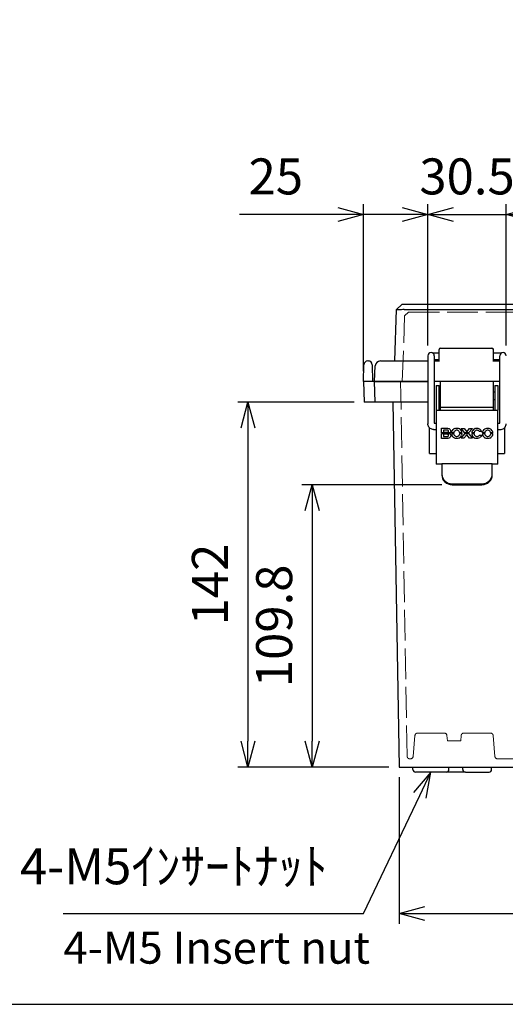
# Model space of a CAD drawing. Units: millimetres. Extents: x 0 to 3274, y 0 to 1120.
# Drawn here: x 249 to 438, y 0 to 383 of the extents above; entities that cross this region are included whole.
import ezdxf

# ---------------------------------------------------------------- set-up
doc = ezdxf.new("R2010")
doc.units = ezdxf.units.MM
doc.header["$LTSCALE"] = 4
doc.linetypes.add('AM_ISO02W050x2', pattern=[3.75, 3, -0.75])
for name, color, linetype, lineweight in [('AM_5', 3, 'Continuous', 25), ('ﾄｯﾌﾟｶﾊﾞｰ', 7, 'Continuous', 25), ('ﾄｯﾌﾟｶﾊﾞｰ0', 7, 'AM_ISO02W050x2', 13), ('ﾎﾞﾃﾞｨｰ', 2, 'Continuous', 25), ('ﾎﾞﾃﾞｨｰ0', 2, 'AM_ISO02W050x2', 13), ('ﾗｯﾁ', 3, 'Continuous', 25), ('ﾗｯﾁ金具', 6, 'Continuous', 25)]:
    doc.layers.add(name, color=color, linetype=linetype, lineweight=lineweight)
doc.styles.get("Standard").update_dxf_attribs({"font": 'ISOCP.SHX', "bigfont": 'EXTFONT.SHX'})
doc.styles.add('takachi1', font='MS PGothic.ttf', dxfattribs={"height": 2.5})
doc.dimstyles.new('AM_ISO$0', dxfattribs={"dimscale": 4, "dimtxt": 3.5, "dimasz": 2.5, "dimexe": 1, "dimexo": 1, "dimgap": 1.5, "dimtad": 1, "dimdsep": 46, "dimtxsty": 'STANDARD', "dimblk": 'OPEN30', "dimcen": 0, "dimclrd": 3, "dimclre": 3, "dimclrt": 2, "dimadec": 0, "dimazin": 2, "dimtp": 0.1, "dimtm": 0.1, "dimtfac": 0.71, "dimtmove": 0, "dimatfit": 3, "dimldrblk": 'OPEN30', "dimfxl": 1, "dimlwd": -1, "dimlwe": -1, "dimarcsym": 0})

# ---------------------------------------------------------------- blocks, each defined once
blk = doc.blocks.new('TK-A3')
blk.add_lwpolyline([(0, 0), (403, 0), (403, 280), (0, 280)], close=True)
blk = doc.blocks.new('_Open30')
at = {"color": 0, "linetype": 'ByBlock', "lineweight": -2}
for p, q in [((-1, 0.268), (0, 0)), ((0, 0), (-1, -0.268)), ((0, 0), (-1, 0))]:
    blk.add_line(p, q, dxfattribs=at)
blk = doc.blocks.new('*D47')
at = {"layer": 'AM_5', "color": 3}
for p, q in [((396.9, 88.34), (396.9, 31.34)), ((727.66, 88.34), (727.66, 31.34)), ((406.9, 35.34), (717.66, 35.34))]:
    blk.add_line(p, q, dxfattribs=at)
at = {"layer": 'Defpoints', "color": 0}
for p in [(396.9, 92.34), (727.66, 92.34), (727.66, 35.34)]:
    blk.add_point(p, dxfattribs=at)
at = {"layer": 'AM_5', "color": 3, "xscale": 10, "yscale": 10, "zscale": 10, "rotation": 180}
blk.add_blockref('_Open30', (396.9, 35.34), dxfattribs=at)
at = {"layer": 'AM_5', "color": 3, "xscale": 10, "yscale": 10, "zscale": 10}
blk.add_blockref('_Open30', (727.66, 35.34), dxfattribs=at)
at = {"layer": 'AM_5', "color": 2, "insert": (562.28, 48.34), "char_height": 14, "attachment_point": 5}
blk.add_mtext('330.8', dxfattribs=at)
blk = doc.blocks.new('*D48')
at = {"layer": 'AM_5', "color": 3}
for p, q in [((413.53, 202.19), (359.08, 202.19)), ((363.08, 192.19), (363.08, 102.34)), ((392.9, 92.34), (359.08, 92.34))]:
    blk.add_line(p, q, dxfattribs=at)
at = {"layer": 'Defpoints', "color": 0}
for p in [(417.53, 202.19), (363.08, 92.34), (396.9, 92.34)]:
    blk.add_point(p, dxfattribs=at)
at = {"layer": 'AM_5', "color": 3, "xscale": 10, "yscale": 10, "zscale": 10}
for p, rotation in [((363.08, 202.19), 90), ((363.08, 92.34), 270)]:
    blk.add_blockref('_Open30', p, dxfattribs=dict(at, rotation=rotation))
at = {"layer": 'AM_5', "color": 2, "insert": (350.08, 147.26), "char_height": 14, "attachment_point": 5, "rotation": 90}
blk.add_mtext('109.8', dxfattribs=at)
blk = doc.blocks.new('*D49')
at = {"layer": 'AM_5', "color": 3}
for p, q in [((379.36, 234.34), (334.08, 234.34)), ((338.08, 224.34), (338.08, 102.34)), ((392.9, 92.34), (334.08, 92.34))]:
    blk.add_line(p, q, dxfattribs=at)
at = {"layer": 'Defpoints', "color": 0}
for p in [(383.36, 234.34), (338.08, 92.34), (396.9, 92.34)]:
    blk.add_point(p, dxfattribs=at)
at = {"layer": 'AM_5', "color": 3, "xscale": 10, "yscale": 10, "zscale": 10}
for p, rotation in [((338.08, 234.34), 90), ((338.08, 92.34), 270)]:
    blk.add_blockref('_Open30', p, dxfattribs=dict(at, rotation=rotation))
at = {"layer": 'AM_5', "color": 2, "insert": (325.08, 163.34), "char_height": 14, "attachment_point": 5, "rotation": 90}
blk.add_mtext('142', dxfattribs=at)
blk = doc.blocks.new('*D50')
at = {"layer": 'AM_5', "color": 3}
for p, q in [((408.08, 256.33), (408.08, 311.34)), ((438.58, 256.33), (438.58, 311.34)), ((398.08, 307.34), (388.08, 307.34)), ((408.08, 307.34), (438.58, 307.34)), ((448.58, 307.34), (458.58, 307.34))]:
    blk.add_line(p, q, dxfattribs=at)
at = {"layer": 'Defpoints', "color": 0}
for p in [(438.58, 307.34), (408.08, 252.33), (438.58, 252.33)]:
    blk.add_point(p, dxfattribs=at)
at = {"layer": 'AM_5', "color": 3, "xscale": 10, "yscale": 10, "zscale": 10}
blk.add_blockref('_Open30', (408.08, 307.34), dxfattribs=at)
at = {"layer": 'AM_5', "color": 3, "xscale": 10, "yscale": 10, "zscale": 10, "rotation": 180}
blk.add_blockref('_Open30', (438.58, 307.34), dxfattribs=at)
at = {"layer": 'AM_5', "color": 2, "insert": (423.33, 320.34), "char_height": 14, "attachment_point": 5}
blk.add_mtext('30.5', dxfattribs=at)
blk = doc.blocks.new('*D56')
at = {"layer": 'AM_5', "color": 3}
for p, q in [((383.08, 246.34), (383.08, 311.34)), ((408.08, 256.33), (408.08, 311.34)), ((373.08, 307.34), (334.74, 307.34)), ((408.08, 307.34), (383.08, 307.34)), ((418.08, 307.34), (428.08, 307.34))]:
    blk.add_line(p, q, dxfattribs=at)
at = {"layer": 'Defpoints', "color": 0}
for p in [(383.08, 307.34), (408.08, 252.33), (383.08, 242.34)]:
    blk.add_point(p, dxfattribs=at)
at = {"layer": 'AM_5', "color": 3, "xscale": 10, "yscale": 10, "zscale": 10}
blk.add_blockref('_Open30', (383.08, 307.34), dxfattribs=at)
at = {"layer": 'AM_5', "color": 3, "xscale": 10, "yscale": 10, "zscale": 10, "rotation": 180}
blk.add_blockref('_Open30', (408.08, 307.34), dxfattribs=at)
at = {"layer": 'AM_5', "color": 2, "insert": (348.91, 320.34), "char_height": 14, "attachment_point": 5}
blk.add_mtext('25', dxfattribs=at)
blk = doc.blocks.new('*S141')
at = {"layer": 'AM_5', "color": 3, "linetype": 'Continuous'}
for p, q in [((409.28, 90.34), (402.56, 82.46)), ((404.98, 81.31), (409.28, 90.34)), ((407.4, 80.16), (409.28, 90.34))]:
    blk.add_line(p, q, dxfattribs=at)
at = {"layer": 'AM_5', "color": 3}
for p, q in [((383.08, 35.34), (404.98, 81.31)), ((266.18, 35.34), (383.08, 35.34))]:
    blk.add_line(p, q, dxfattribs=at)
at = {"layer": 'AM_5', "color": 2, "insert": (369.08, 42.34), "char_height": 14, "attachment_point": 9}
blk.add_mtext('4-M5ｲﾝｻｰﾄﾅｯﾄ', dxfattribs=at)

msp = doc.modelspace()

# ---------------------------------------------------------------- linework, layer by layer
at = {"layer": 'ﾄｯﾌﾟｶﾊﾞｰ'}
for p, q in [((395.94, 270.33), (398.02, 272.34)), ((726.54, 272.34), (398.02, 272.34)), ((395.25, 250.34), (395.94, 270.33)), ((395.94, 270.33), (395.94, 270.33)), ((398.94, 270.33), (725.61, 270.33)), ((412.52, 250.12), (412.52, 254.84)), ((413.02, 255.34), (433.04, 255.34)), ((433.54, 254.84), (433.54, 250.12)), ((389.59, 250.34), (408.08, 250.34)), ((410.58, 250.34), (412.52, 250.34)), ((433.54, 250.34), (436.08, 250.34)), ((387.28, 242.34), (387.6, 248.44)), ((387.28, 242.34), (408.08, 242.34)), ((436.08, 242.34), (410.58, 242.34))]:
    msp.add_line(p, q, dxfattribs=at)
for centre, radius, end in [((413.02, 254.84), 0.498, 180), ((389.59, 248.34), 2, 177)]:
    msp.add_arc(centre, radius, 90, end, dxfattribs=at)
for centre, major_axis, ratio, start_param, end_param in [((399.05, 273.33), (2.2, 2.12), 0.964513, 3.913885, 3.926382), ((433.04, 254.84), (0, 0.498), 0.995063, 4.71759, 6.283185)]:
    msp.add_ellipse(centre, major_axis=major_axis, ratio=ratio, start_param=start_param, end_param=end_param, dxfattribs=at)
for points, knots in [([(398.91, 270.33), (398.54, 270.34), (398.16, 270.31), (397.43, 270.26), (397.1, 270.24), (396.54, 270.24), (396.32, 270.26), (396.02, 270.31), (395.95, 270.34), (395.94, 270.33)], [-0.4244864, -0.4244864, -0.4244864, -0.4244864, -0.3163571, -0.3163571, -0.2122409, -0.2122409, -0.1081244, -0.1081244, 0, 0, 0, 0]), ([(433.04, 255.34), (433.17, 255.34), (433.3, 255.28), (433.39, 255.19), (433.49, 255.1), (433.54, 254.97), (433.54, 254.84)], [0, 0, 0, 0, 0.5, 0.5, 0.5, 1, 1, 1, 1]), ([(433.54, 254.84), (433.54, 254.84), (433.54, 254.84), (433.54, 254.84), (433.54, 254.84), (433.54, 254.84), (433.54, 254.84), (433.54, 254.84), (433.54, 254.84), (433.54, 254.84), (433.54, 254.84), (433.54, 254.84)], [0, 0, 0, 0, 0.0000248845, 0.0000248845, 0.00004952342, 0.00004952342, 0.00007826816, 0.00007826816, 0.00008920145, 0.00008920145, 0.00009955861, 0.00009955861, 0.00009955861, 0.00009955861])]:
    msp.add_open_spline(points, degree=3, knots=knots, dxfattribs=at)
at = {"layer": 'ﾄｯﾌﾟｶﾊﾞｰ0'}
for p, q in [((399.04, 267.84), (400.59, 269.34)), ((400.59, 269.34), (723.96, 269.34)), ((398.15, 242.34), (399.04, 267.84))]:
    msp.add_line(p, q, dxfattribs=at)
at = {"layer": 'ﾎﾞﾃﾞｨｰ'}
for p, q in [((384.69, 250.34), (384.96, 250.34)), ((383.08, 242.34), (383.19, 248.86)), ((386.46, 248.86), (386.58, 242.34)), ((383.08, 242.34), (383.36, 234.34)), ((386.58, 242.34), (384.58, 242.34)), ((408.08, 242.34), (386.58, 242.34)), ((387.56, 234.34), (387.28, 242.34)), ((413.03, 242.34), (410.58, 242.34)), ((436.08, 242.34), (433.53, 242.34)), ((387.56, 234.34), (383.36, 234.34)), ((408.08, 234.34), (387.56, 234.34)), ((394.42, 234.34), (396.9, 92.34)), ((408.68, 214.34), (408.68, 224.41)), ((437.88, 224.3), (437.88, 214.34)), ((408.68, 214.34), (411.33, 214.34)), ((435.33, 214.34), (437.88, 214.34)), ((396.9, 92.34), (727.66, 92.34)), ((402.28, 91.34), (402.28, 92.34)), ((416.28, 91.34), (416.28, 92.34)), ((421.67, 91.34), (421.67, 92.34)), ((432.89, 91.34), (432.89, 92.34)), ((415.28, 90.34), (403.28, 90.34)), ((422.67, 90.34), (415.28, 90.34)), ((422.67, 90.34), (431.89, 90.34))]:
    msp.add_line(p, q, dxfattribs=at)
for centre, radius, start, end in [((384.69, 248.84), 1.5, 90, 179), ((384.96, 248.84), 1.5, 1, 90), ((403.28, 91.34), 1, 180, 270), ((415.28, 91.34), 1, 270, 0), ((422.67, 91.34), 1, 180, 270), ((431.89, 91.34), 1, 270, 0)]:
    msp.add_arc(centre, radius, start, end, dxfattribs=at)
msp.add_open_spline([(383.08, 242.34), (383.08, 242.34), (383.08, 242.34), (383.08, 242.34)], degree=3, dxfattribs=at)
msp.add_open_spline([(384.58, 242.34), (384.51, 242.34), (384.45, 242.34), (384.38, 242.34), (384.21, 242.34), (384.05, 242.34), (383.91, 242.34), (383.76, 242.34), (383.62, 242.34), (383.5, 242.34), (383.38, 242.34), (383.29, 242.34), (383.22, 242.34), (383.15, 242.34), (383.1, 242.34), (383.08, 242.34)], degree=3, knots=[-2.0851321, -2.0851321, -2.0851321, -2.0851321, -2.067127, -2.067127, -2.067127, -2.0192668, -2.0192668, -2.0192668, -1.9714063, -1.9714063, -1.9714063, -1.9235459, -1.9235459, -1.9235459, -1.8751996, -1.8751996, -1.8751996, -1.8751996], dxfattribs=at)
at = {"layer": 'ﾎﾞﾃﾞｨｰ0'}
for p, q in [((400.02, 96.52), (397.48, 242.34)), ((403.07, 104.62), (402.36, 96.45)), ((404.07, 105.54), (414.49, 105.54)), ((415.48, 104.62), (415.67, 102.54)), ((421.07, 104.62), (420.89, 102.54)), ((422.07, 105.54), (432.49, 105.54)), ((433.48, 104.62), (434.2, 96.45)), ((415.67, 102.54), (420.89, 102.54)), ((401.36, 95.54), (401.02, 95.54)), ((442.86, 95.54), (435.19, 95.54))]:
    msp.add_line(p, q, dxfattribs=at)
for centre, start, end in [((404.07, 104.54), 90, 175), ((414.49, 104.54), 5, 90), ((422.07, 104.54), 90, 175), ((432.49, 104.54), 5, 90), ((401.02, 96.54), 181, 270), ((401.36, 96.54), 270, 355), ((435.19, 96.54), 185, 270)]:
    msp.add_arc(centre, 1, start, end, dxfattribs=at)
at = {"layer": 'ﾗｯﾁ'}
for p, q in [((433.53, 242.34), (413.03, 242.34)), ((413.03, 232.34), (413.03, 242.34)), ((433.53, 242.34), (433.53, 232.34)), ((413.03, 232.34), (433.53, 232.34)), ((413.03, 231.19), (413.03, 232.34)), ((433.53, 232.34), (433.53, 231.19))]:
    msp.add_line(p, q, dxfattribs=at)
at = {"layer": 'ﾗｯﾁ金具'}
for p, q in [((412.52, 253.31), (410.11, 253.31)), ((436.55, 253.31), (433.54, 253.31)), ((408.08, 252.33), (408.08, 225.93)), ((410.58, 252.33), (410.58, 226.19)), ((412.52, 250.81), (410.58, 250.81)), ((436.08, 250.81), (433.54, 250.81)), ((436.08, 226.19), (436.08, 252.33)), ((411.33, 240.79), (412.53, 240.79)), ((411.33, 240.79), (411.33, 231.19)), ((412.53, 231.19), (412.53, 240.79)), ((412.53, 238.29), (413.03, 238.29)), ((433.53, 238.29), (434.13, 238.29)), ((434.13, 240.79), (435.33, 240.79)), ((434.13, 240.79), (434.13, 231.19)), ((435.33, 240.79), (435.33, 231.19)), ((412.53, 235.39), (413.03, 235.39)), ((433.53, 235.39), (434.13, 235.39)), ((411.33, 231.19), (435.33, 231.19)), ((411.33, 231.19), (411.33, 210.19)), ((435.33, 210.19), (435.33, 231.19)), ((410.58, 226.19), (411.33, 226.19)), ((435.33, 226.19), (436.08, 226.19)), ((410.33, 223.69), (411.33, 223.69)), ((413.33, 222.31), (413.33, 224.18)), ((413.33, 224.18), (415.37, 224.18)), ((416.7, 222.31), (413.33, 222.31)), ((414.14, 223.39), (414.14, 222.59)), ((415.62, 223.39), (414.14, 223.39)), ((414.14, 222.59), (415.61, 222.59)), ((418.17, 222.31), (417.31, 222.31)), ((421.33, 222.31), (420.48, 222.31)), ((422.53, 222.31), (421.09, 224.01)), ((421.09, 224.01), (422.2, 224.01)), ((422.2, 224.01), (423.25, 222.74)), ((423.96, 222.31), (422.53, 222.31)), ((423.25, 222.74), (424.27, 224.01)), ((425.41, 224.01), (423.96, 222.31)), ((424.27, 224.01), (425.41, 224.01)), ((426.05, 222.31), (425.2, 222.31)), ((429.05, 222.89), (428.13, 222.89)), ((430.23, 222.31), (429.37, 222.31)), ((433.38, 222.31), (432.53, 222.31)), ((435.33, 223.69), (436.33, 223.69)), ((413.33, 220.19), (413.33, 222.06)), ((413.33, 222.06), (416.71, 222.06)), ((415.63, 220.19), (413.33, 220.19)), ((415.62, 221.8), (414.14, 221.8)), ((414.14, 221.8), (414.14, 220.97)), ((414.14, 220.97), (415.61, 220.97)), ((417.32, 222.06), (418.17, 222.06)), ((420.47, 222.06), (421.32, 222.06)), ((421.05, 220.29), (422.56, 222.06)), ((422.15, 220.29), (421.05, 220.29)), ((423.25, 221.59), (422.15, 220.29)), ((422.56, 222.06), (423.93, 222.06)), ((424.31, 220.29), (423.25, 221.59)), ((423.93, 222.06), (425.44, 220.29)), ((425.44, 220.29), (424.31, 220.29)), ((425.2, 222.06), (426.05, 222.06)), ((428.09, 221.42), (429.06, 221.42)), ((429.37, 222.06), (430.23, 222.06)), ((432.53, 222.06), (433.38, 222.06)), ((413.53, 210.19), (411.33, 210.19)), ((433.13, 210.36), (413.53, 210.36)), ((413.53, 210.36), (413.53, 206.32)), ((433.13, 206.32), (433.13, 210.36)), ((435.33, 210.19), (433.13, 210.19)), ((413.53, 206.32), (413.53, 205.96)), ((433.13, 205.96), (433.13, 206.32)), ((417.53, 202.54), (429.13, 202.54)), ((417.53, 202.19), (429.13, 202.19))]:
    msp.add_line(p, q, dxfattribs=at)
for centre in [(409.33, 252.33), (437.33, 252.33)]:
    msp.add_arc(centre, 1.25, 0, 180, dxfattribs=at)
for centre, major_axis, ratio, start_param, end_param in [((410.9, 229), (5.12, -6.29), 0.247417, 6.084387, 6.279699), ((414.48, 220.64), (-1.45, -2.68), 0.436867, 3.071724, 3.373401), ((416.47, 222.33), (0.4, 0.335), 0.328696, 5.036951, 5.581302), ((430.67, 207.31), (-12.58, 16.47), 0.307471, 6.199902, 6.319213), ((420.27, 221.74), (1.97, -1.04), 0.722566, 3.223264, 3.442335), ((427.49, 216.12), (9.09, -6.79), 0.321665, 3.089196, 3.220067), ((410.49, 133.01), (-9.07, -90.34), 0.086308, 3.062147, 3.114909), ((382.95, 147.9), (37.27, 76.08), 0.149232, 6.235, 6.29572), ((414.68, 220.73), (5.76, 1.79), 0.434209, 0.043586, 0.207301), ((398.91, 210.89), (22.17, 12.27), 0.281922, 6.255092, 6.364913), ((397.66, 214.78), (23.57, 8.04), 0.272485, 6.206608, 6.306786), ((841.51, 110.87), (416.25, -111.84), 0.066914, 3.132273, 3.155296), ((473.23, 200.16), (47.85, -22.88), 0.191234, 3.072199, 3.150189), ((462.05, 160.99), (-35.83, 62.94), 0.163965, 6.262308, 6.326271), ((434.63, 209.05), (7.98, -14.2), 0.239425, 3.1108, 3.221487), ((419.03, 182.82), (-8.46, -40.53), 0.14109, 3.018671, 3.102354), ((431.97, 222.02), (1.66, -0.64), 0.835597, 3.139665, 3.379337), ((435.12, 219.67), (4.7, -3.2), 0.454033, 3.047199, 3.232561), ((433.73, 217.07), (2.84, -6.22), 0.370964, 3.123703, 3.293831), ((430, 203.79), (-1.61, -19.56), 0.184256, 2.967185, 3.080785), ((409.52, 209.86), (23.61, 13.31), 0.273898, 6.254255, 6.359993), ((418.87, 218.44), (14.43, 4.32), 0.350567, 6.198068, 6.327178), ((407.33, 231.76), (8.69, -10.67), 0.189019, 6.130363, 6.280453), ((414.46, 218.99), (-1.46, -2.75), 0.431312, 3.066748, 3.366867), ((442.34, 232.55), (24.85, 11.21), 0.267086, 3.041609, 3.122974), ((463.06, 247.54), (45.47, 26.39), 0.197508, 3.108332, 3.178228), ((421.14, 224.05), (2.68, 2.68), 0.485194, 2.757002, 2.921317), ((424.99, 236.4), (-6.1, -15.34), 0.254912, 6.169799, 6.27703), ((329.93, 397.44), (-90.3, 177.05), 0.103986, 3.136258, 3.176321), ((404.82, 229.32), (16.29, -8.05), 0.330232, 6.194201, 6.316268), ((1189.62, 468.27), (764.32, 246.75), 0.051397, 3.128557, 3.14335), ((437.98, 229.9), (12.4, 8.93), 0.365584, 3.042592, 3.173032), ((454.09, 266.87), (27.92, 46.43), 0.19746, 3.085425, 3.164106), ((435.4, 226.09), (9.22, 4.49), 0.338403, 3.009192, 3.109023), ((444.07, 236.43), (17.75, 15.05), 0.212865, 3.066525, 3.159145), ((424.84, 230.62), (2.69, -9.62), 0.295771, 0.062663, 0.224533), ((440.84, 226.14), (11.32, 4.75), 0.399178, 3.003462, 3.125282), ((484.25, 316.99), (53.87, 96.56), 0.132346, 3.096911, 3.153853), ((431.93, 222.85), (-1.37, -1.52), 0.675813, 5.72106, 5.945623), ((433.25, 227.26), (-2.27, -6.21), 0.403468, 6.092451, 6.261384), ((422.42, 239.62), (-9.87, 19.23), 0.315886, 3.124757, 3.246214), ((224.94, 299.29), (208.32, -77.82), 0.094629, 6.28218, 6.31146), ((417.53, 206.32), (-4, 0), 0.943198, 0, 1.570796), ((417.53, 205.96), (4, 0), 0.943198, 3.141593, 4.712389), ((429.13, 206.32), (-4, 0), 0.943198, 1.570796, 3.141593), ((429.13, 205.96), (4, 0), 0.943198, 4.712389, 6.283185)]:
    msp.add_ellipse(centre, major_axis=major_axis, ratio=ratio, start_param=start_param, end_param=end_param, dxfattribs=at)
for points, knots in [([(410.33, 223.69), (410.09, 223.69), (409.86, 223.72), (409.41, 223.87), (409.2, 223.98), (408.81, 224.25), (408.65, 224.42), (408.37, 224.8), (408.26, 225.02), (408.11, 225.46), (408.08, 225.7), (408.08, 225.93)], [1.570796, 1.570796, 1.570796, 1.570796, 1.884956, 1.884956, 2.199115, 2.199115, 2.513274, 2.513274, 2.827433, 2.827433, 3.141593, 3.141593, 3.141593, 3.141593]), ([(416.01, 222.71), (416.11, 222.79), (416.15, 222.88), (416.15, 223.1), (416.11, 223.19), (416.01, 223.27)], [0, 0, 0, 0, 0.5, 0.5, 1, 1, 1, 1]), ([(416.88, 223.47), (416.94, 223.33), (416.97, 223.15), (416.97, 222.84), (416.94, 222.66), (416.85, 222.5)], [0, 0, 0, 0, 0.5, 0.5, 1, 1, 1, 1]), ([(418.55, 224.05), (418.79, 224.14), (419.04, 224.19), (419.58, 224.19), (419.84, 224.14), (420.08, 224.05)], [0, 0, 0, 0, 0.5, 0.5, 1, 1, 1, 1]), ([(419.77, 223.3), (419.64, 223.35), (419.49, 223.38), (419.15, 223.38), (419, 223.35), (418.88, 223.31)], [0, 0, 0, 0, 0.5, 0.5, 1, 1, 1, 1]), ([(426.44, 224.04), (426.66, 224.13), (426.9, 224.18), (427.2, 224.18), (427.48, 224.18), (427.69, 224.14), (427.85, 224.08), (427.99, 224.03), (428.12, 223.97), (428.27, 223.87)], [0, 0, 0, 0, 0.466707, 0.466707, 0.466707, 0.750883, 0.750883, 0.750883, 1, 1, 1, 1]), ([(427.71, 223.27), (427.56, 223.34), (427.39, 223.37), (427.04, 223.37), (426.89, 223.35), (426.76, 223.3)], [0, 0, 0, 0, 0.5, 0.5, 1, 1, 1, 1]), ([(430.61, 224.05), (430.85, 224.14), (431.1, 224.19), (431.64, 224.19), (431.89, 224.14), (432.13, 224.05)], [0, 0, 0, 0, 0.5, 0.5, 1, 1, 1, 1]), ([(431.83, 223.3), (431.7, 223.35), (431.55, 223.38), (431.21, 223.38), (431.06, 223.35), (430.94, 223.31)], [0, 0, 0, 0, 0.5, 0.5, 1, 1, 1, 1]), ([(436.33, 223.69), (436.56, 223.69), (436.8, 223.72), (437.25, 223.87), (437.46, 223.98), (437.84, 224.25), (438.01, 224.42), (438.29, 224.8), (438.39, 225.02), (438.54, 225.46), (438.58, 225.7), (438.58, 225.93)], [4.712389, 4.712389, 4.712389, 4.712389, 5.026548, 5.026548, 5.340708, 5.340708, 5.654867, 5.654867, 5.969026, 5.969026, 6.283185, 6.283185, 6.283185, 6.283185]), ([(416.01, 221.09), (416.11, 221.17), (416.16, 221.26), (416.16, 221.49), (416.11, 221.6), (416.01, 221.68)], [0, 0, 0, 0, 0.5, 0.5, 1, 1, 1, 1]), ([(416.83, 221.89), (416.91, 221.73), (416.97, 221.51), (416.97, 221.2), (416.97, 221.07), (416.92, 220.93)], [0, 0, 0, 0, 0.5, 0.5, 1, 1, 1, 1]), ([(420.13, 220.34), (419.87, 220.23), (419.59, 220.17), (419.02, 220.17), (418.74, 220.23), (418.49, 220.35)], [0, 0, 0, 0, 0.5, 0.5, 1, 1, 1, 1]), ([(418.87, 221.07), (419.01, 221.01), (419.15, 220.98), (419.31, 220.98), (419.65, 220.98), (419.93, 221.09), (420.15, 221.32)], [0, 0, 0, 0, 0.5, 0.5, 0.5, 1, 1, 1, 1]), ([(428.26, 220.47), (427.99, 220.29), (427.69, 220.19), (427.4, 220.17), (427.33, 220.16), (427.27, 220.16), (427.2, 220.16), (426.95, 220.16), (426.62, 220.22), (426.38, 220.33)], [0, 0, 0, 0, 0.428034, 0.428034, 0.428034, 0.525307, 0.525307, 0.525307, 1, 1, 1, 1]), ([(426.76, 221.06), (426.9, 220.99), (427.04, 220.96), (427.39, 220.96), (427.55, 221), (427.7, 221.07)], [0, 0, 0, 0, 0.5, 0.5, 1, 1, 1, 1]), ([(432.18, 220.34), (431.92, 220.23), (431.65, 220.17), (431.07, 220.17), (430.8, 220.23), (430.54, 220.35)], [0, 0, 0, 0, 0.5, 0.5, 1, 1, 1, 1]), ([(430.93, 221.07), (431.07, 221.01), (431.21, 220.98), (431.37, 220.98), (431.71, 220.98), (431.99, 221.09), (432.21, 221.32)], [0, 0, 0, 0, 0.5, 0.5, 0.5, 1, 1, 1, 1])]:
    msp.add_open_spline(points, degree=3, knots=knots, dxfattribs=at)
for points in [[(415.37, 224.18), (415.67, 224.18), (415.88, 224.17), (416.1, 224.11)], [(416.1, 224.11), (416.31, 224.05), (416.45, 223.98), (416.59, 223.86)], [(416.59, 223.86), (416.72, 223.75), (416.82, 223.62), (416.88, 223.47)], [(417.31, 222.31), (417.32, 222.54), (417.37, 222.76), (417.46, 222.97)], [(417.46, 222.97), (417.57, 223.22), (417.72, 223.44), (417.91, 223.63)], [(418.88, 223.31), (418.74, 223.25), (418.62, 223.17), (418.52, 223.06)], [(420.48, 222.31), (420.47, 222.43), (420.44, 222.53), (420.4, 222.63)], [(426.14, 222.65), (426.09, 222.54), (426.07, 222.43), (426.05, 222.31)], [(426.41, 223.05), (426.29, 222.94), (426.2, 222.8), (426.14, 222.65)], [(428.27, 223.87), (428.6, 223.65), (428.86, 223.33), (429.05, 222.89)], [(429.37, 222.31), (429.38, 222.54), (429.43, 222.76), (429.52, 222.97)], [(429.52, 222.97), (429.62, 223.22), (429.77, 223.44), (429.97, 223.63)], [(429.97, 223.63), (430.16, 223.81), (430.37, 223.95), (430.61, 224.05)], [(432.13, 224.05), (432.37, 223.95), (432.59, 223.81), (432.78, 223.63)], [(432.46, 222.63), (432.4, 222.77), (432.32, 222.89), (432.22, 223)], [(432.53, 222.31), (432.53, 222.43), (432.5, 222.53), (432.46, 222.63)], [(416.2, 220.24), (415.97, 220.17), (415.8, 220.19), (415.63, 220.19)], [(416.67, 220.53), (416.54, 220.39), (416.42, 220.31), (416.2, 220.24)], [(416.92, 220.93), (416.87, 220.78), (416.8, 220.65), (416.67, 220.53)], [(416.71, 222.06), (416.75, 222.01), (416.79, 221.95), (416.83, 221.89)], [(418.49, 220.35), (418.23, 220.46), (418.01, 220.62), (417.81, 220.84)], [(418.24, 221.72), (418.3, 221.57), (418.38, 221.44), (418.49, 221.33)], [(420.15, 221.32), (420.34, 221.52), (420.45, 221.77), (420.47, 222.06)], [(421.32, 222.06), (421.31, 221.85), (421.27, 221.64), (421.19, 221.45)], [(426.38, 221.32), (426.49, 221.2), (426.62, 221.12), (426.76, 221.06)], [(429.06, 221.42), (428.84, 220.99), (428.57, 220.68), (428.26, 220.47)], [(429.87, 220.84), (429.71, 221.03), (429.58, 221.24), (429.5, 221.46)], [(430.3, 221.72), (430.36, 221.57), (430.44, 221.44), (430.55, 221.33)], [(432.21, 221.32), (432.4, 221.52), (432.51, 221.77), (432.53, 222.06)], [(433.25, 221.45), (433.16, 221.22), (433.03, 221.01), (432.87, 220.82)]]:
    msp.add_open_spline(points, degree=3, dxfattribs=at)

# ---------------------------------------------------------------- block references
at = {"lineweight": 0, "xscale": 4, "yscale": 4, "zscale": 4}
msp.add_blockref('TK-A3', (0, 0), dxfattribs=at)
at = {"layer": 'AM_5'}
msp.add_blockref('*S141', (0, 0), dxfattribs=at)

# ---------------------------------------------------------------- texts
at = {"insert": (266.21, 28.31), "char_height": 12.5, "attachment_point": 1, "style": 'takachi1'}
msp.add_mtext_dynamic_manual_height_columns('{\\Fisocp3|c128;\\C2;4-M5 Insert nut}', width=128.1572, gutter_width=12.5, heights=[0], dxfattribs=at)

# ---------------------------------------------------------------- dimensions: what is measured, and where the dimension line sits
at = {"layer": 'AM_5'}
for base, p1, p2, picture, middle in [((383.08, 307.34), (408.08, 252.33), (383.08, 242.34), '*D56', (348.91, 320.34)), ((727.66, 35.34), (396.9, 92.34), (727.66, 92.34), '*D47', (562.28, 48.34))]:
    dim = msp.add_linear_dim(base=base, p1=p1, p2=p2, dimstyle='AM_ISO$0', override={"dimdec": 1}, dxfattribs=at)
    dim.commit()
    dim.dimension.update_dxf_attribs({"geometry": picture, "text_midpoint": middle})
dim = msp.add_linear_dim(base=(438.58, 307.34), p1=(408.08, 252.33), p2=(438.58, 252.33), dimstyle='AM_ISO$0', override={"dimdec": 1}, dxfattribs=at)
dim.commit()
dim.dimension.update_dxf_attribs({"geometry": '*D50', "text_midpoint": (423.33, 307.34), "dimtype": 160})
dim = msp.add_linear_dim(base=(338.08, 92.34), p1=(383.36, 234.34), p2=(396.9, 92.34), angle=90, dimstyle='AM_ISO$0', override={"dimdec": 1}, dxfattribs=at)
dim.commit()
dim.dimension.update_dxf_attribs({"geometry": '*D49', "text_midpoint": (325.08, 163.34)})
dim = msp.add_linear_dim(base=(363.08, 92.34), p1=(417.53, 202.19), p2=(396.9, 92.34), angle=90, text='109.8', dimstyle='AM_ISO$0', override={"dimdec": 1}, dxfattribs=at)
dim.commit()
dim.dimension.update_dxf_attribs({"geometry": '*D48', "text_midpoint": (350.08, 147.26)})

doc.saveas('drawing.dxf')
